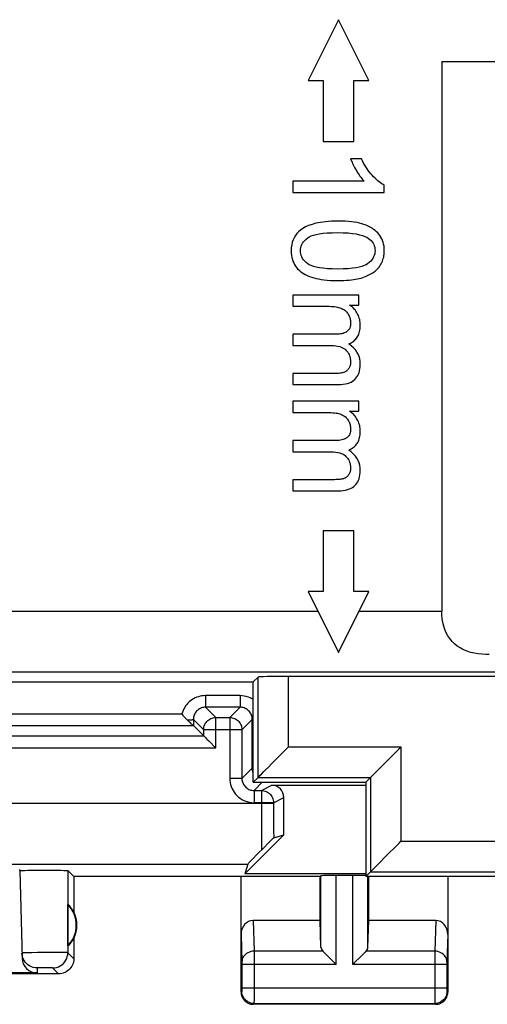
# Model space of a CAD drawing. Units: millimetres. Extents: x -22.4 to 22.4, y -24.5 to 24.5.
# Drawn here: x -7.7 to 0, y -24.5 to -8.3 of the extents above; entities that cross this region are included whole.
import ezdxf

# ---------------------------------------------------------------- set-up
doc = ezdxf.new("R2010")
doc.units = ezdxf.units.MM
doc.header["$LTSCALE"] = 16.335
doc.layers.add('ASSI', color=7, linetype='CONTINUOUS')
doc.layers.add('RACCORDO', color=7, linetype='CONTINUOUS')

msp = doc.modelspace()

# ---------------------------------------------------------------- linework, layer by layer
at = {"layer": 'ASSI', "color": 7, "linetype": 'CONTINUOUS'}
for p, q in [((-2.447, -8.314), (-2.947, -9.314)), ((-1.947, -9.314), (-2.447, -8.314)), ((-0.75, -9), (0.75, -9)), ((-0.75, -9), (-0.75, -18.036)), ((-2.947, -9.314), (-2.697, -9.314)), ((-2.697, -9.314), (-2.697, -10.314)), ((-2.197, -9.314), (-1.947, -9.314)), ((-2.197, -10.314), (-2.197, -9.314)), ((-2.697, -10.314), (-2.197, -10.314)), ((-2.07, -10.6), (-2.248, -10.6)), ((-2.026, -10.968), (-3.2, -10.968)), ((-3.2, -10.968), (-3.2, -11.153)), ((-3.2, -11.153), (-1.694, -11.153)), ((-1.694, -11.153), (-1.694, -11.034)), ((-2.113, -12.841), (-3.2, -12.841)), ((-3.2, -12.841), (-3.2, -13.025)), ((-2.113, -13.006), (-2.113, -12.841)), ((-3.2, -13.025), (-2.636, -13.025)), ((-2.266, -13.006), (-2.113, -13.006)), ((-2.494, -13.486), (-3.2, -13.486)), ((-3.2, -13.486), (-3.2, -13.671)), ((-3.2, -13.671), (-2.569, -13.671)), ((-2.515, -14.13), (-3.2, -14.13)), ((-3.2, -14.13), (-3.2, -14.313)), ((-3.2, -14.313), (-2.454, -14.313)), ((-2.113, -14.586), (-3.2, -14.586)), ((-3.2, -14.586), (-3.2, -14.771)), ((-2.113, -14.751), (-2.113, -14.586)), ((-3.2, -14.771), (-2.636, -14.771)), ((-2.266, -14.751), (-2.113, -14.751)), ((-2.494, -15.232), (-3.2, -15.232)), ((-3.2, -15.232), (-3.2, -15.416)), ((-3.2, -15.416), (-2.569, -15.416)), ((-2.515, -15.876), (-3.2, -15.876)), ((-3.2, -15.876), (-3.2, -16.059)), ((-3.2, -16.059), (-2.454, -16.059)), ((-2.197, -16.714), (-2.697, -16.714)), ((-2.697, -16.714), (-2.697, -17.714)), ((-2.197, -17.714), (-2.197, -16.714)), ((-2.697, -17.714), (-2.947, -17.714)), ((-2.947, -17.714), (-2.447, -18.714)), ((-2.447, -18.714), (-1.947, -17.714)), ((-1.947, -17.714), (-2.197, -17.714)), ((-8.75, -19.2), (-3.85, -19.2)), ((-3.85, -19.2), (-3.77, -19.12)), ((-3.85, -20.85), (-3.85, -19.2)), ((3.27, -19.111), (-3.27, -19.111)), ((-3.544, -20.544), (-3.3, -20.3)), ((-3.3, -20.3), (-3.27, -20.27)), ((-1.723, -20.573), (-1.45, -20.3)), ((-1.45, -20.3), (-1.42, -20.27)), ((-3.6, -20.6), (-3.544, -20.544)), ((-3.652, -20.652), (-3.6, -20.6)), ((-1.75, -20.6), (-1.723, -20.573)), ((-3.77, -20.77), (-3.85, -20.85)), ((-3.85, -20.85), (-2, -20.85)), ((-2, -20.85), (-1.92, -20.77)), ((-2, -20.85), (-2, -22.4)), ((-3.987, -22.355), (-3.345, -21.713)), ((-1.694, -22.094), (-1.45, -21.85)), ((-1.45, -21.85), (-1.42, -21.82)), ((-1.802, -22.202), (-1.75, -22.15)), ((-1.75, -22.15), (-1.694, -22.094)), ((-7.69, -22.302), (-7.652, -23.74)), ((-7.607, -22.298), (-7.556, -22.297)), ((-7.556, -22.297), (-7.495, -22.296)), ((-7.495, -22.296), (-7.39, -22.295)), ((-7.39, -22.295), (-7.279, -22.295)), ((-7.279, -22.295), (-7.168, -22.296)), ((-7.168, -22.296), (-7.066, -22.297)), ((-7.066, -22.297), (-7.01, -22.297)), ((-6.8, -22.4), (-6.898, -22.302)), ((-3.941, -22.197), (-3.987, -22.355)), ((-1.92, -22.32), (-2, -22.4)), ((-2.75, -22.4), (-6.8, -22.4)), ((-6.8, -22.4), (-6.8, -22.982)), ((-4.05, -24.3), (-4.05, -22.4)), ((-2, -22.355), (-3.987, -22.355)), ((-2.75, -22.4), (-2.737, -22.387)), ((-2.75, -23.123), (-2.75, -22.4)), ((-2.213, -22.383), (-2.487, -22.383)), ((2, -22.4), (-2, -22.4)), ((-1.95, -23.123), (-1.95, -22.4)), ((-0.65, -22.4), (-0.65, -24.3)), ((-6.896, -23.539), (-6.896, -22.861)), ((-2.75, -23.123), (-3.852, -23.123)), ((-2.737, -23.558), (-2.75, -23.123)), ((-1.963, -23.558), (-1.95, -23.123)), ((-0.848, -23.123), (-1.95, -23.123)), ((-6.8, -23.418), (-6.8, -23.75)), ((-2.623, -23.708), (-2.507, -23.824)), ((-2.077, -23.708), (-2.193, -23.824)), ((-2.507, -23.824), (-2.487, -23.844)), ((-2.193, -23.824), (-2.213, -23.844)), ((-7.05, -24), (-10.2, -24)), ((-7.402, -23.984), (-10.184, -23.984)), ((-0.85, -24.5), (-3.85, -24.5))]:
    msp.add_line(p, q, dxfattribs=at)
at = {"layer": 'ASSI', "color": 253, "linetype": 'CONTINUOUS'}
for p, q in [((-21.055, -18.036), (-2.786, -18.036)), ((-2.108, -18.036), (-0.75, -18.036)), ((-21.247, -19.036), (21.247, -19.036)), ((-3.77, -20.77), (-3.77, -19.12)), ((-3.27, -20.27), (-3.27, -19.111)), ((-3.27, -20.27), (-1.42, -20.27)), ((-1.42, -20.27), (-1.42, -21.82)), ((-3.77, -20.77), (-1.92, -20.77)), ((-1.92, -20.77), (-1.92, -22.32)), ((-1.42, -21.82), (1.42, -21.82)), ((-6.898, -22.302), (-6.898, -23.652)), ((-1.92, -22.32), (1.92, -22.32)), ((-2.737, -23.558), (-2.737, -22.387)), ((-2.487, -23.844), (-2.487, -22.383)), ((-2.213, -23.844), (-2.213, -22.383)), ((-1.963, -23.558), (-1.963, -22.4)), ((-3.852, -23.123), (-3.836, -23.628)), ((-0.848, -23.123), (-0.864, -23.628)), ((-4.05, -23.352), (-4.036, -23.803)), ((-0.65, -23.352), (-0.664, -23.803)), ((-2.703, -23.628), (-3.836, -23.628)), ((-3.836, -23.628), (-3.836, -23.752)), ((-0.864, -23.628), (-1.997, -23.628)), ((-0.864, -23.628), (-0.864, -23.719)), ((-7.62, -23.656), (-7.632, -23.656)), ((-7.607, -23.655), (-7.62, -23.656)), ((-7.584, -23.655), (-7.607, -23.655)), ((-7.546, -23.654), (-7.584, -23.655)), ((-7.49, -23.652), (-7.546, -23.654)), ((-7.399, -23.651), (-7.49, -23.652)), ((-7.284, -23.65), (-7.399, -23.651)), ((-7.169, -23.649), (-7.284, -23.65)), ((-7.076, -23.649), (-7.169, -23.649)), ((-7.018, -23.649), (-7.076, -23.649)), ((-6.978, -23.649), (-7.018, -23.649)), ((-6.953, -23.649), (-6.978, -23.649)), ((-6.939, -23.65), (-6.953, -23.649)), ((-6.8, -23.75), (-6.898, -23.652)), ((-3.836, -23.752), (-3.836, -23.844)), ((-0.864, -23.719), (-0.864, -24.382)), ((-7.404, -23.902), (-7.402, -23.984)), ((-7.391, -23.901), (-7.395, -23.901)), ((-7.386, -23.901), (-7.391, -23.901)), ((-7.378, -23.9), (-7.386, -23.901)), ((-7.368, -23.9), (-7.378, -23.9)), ((-7.353, -23.9), (-7.368, -23.9)), ((-7.332, -23.9), (-7.353, -23.9)), ((-7.304, -23.9), (-7.332, -23.9)), ((-7.269, -23.9), (-7.304, -23.9)), ((-7.235, -23.9), (-7.269, -23.9)), ((-7.208, -23.9), (-7.235, -23.9)), ((-7.189, -23.9), (-7.208, -23.9)), ((-7.178, -23.9), (-7.189, -23.9)), ((-7.169, -23.901), (-7.178, -23.9)), ((-7.164, -23.901), (-7.169, -23.901)), ((-7.05, -24), (-7.148, -23.902)), ((-4.036, -23.803), (-4.036, -23.807)), ((-4.036, -23.807), (-4.036, -23.813)), ((-4.036, -23.813), (-4.036, -23.821)), ((-4.036, -23.821), (-4.036, -23.834)), ((-4.036, -23.834), (-4.036, -24.239)), ((-2.487, -23.844), (-4.036, -23.844)), ((-3.836, -23.844), (-3.836, -24.43)), ((-0.664, -23.844), (-2.213, -23.844)), ((-0.664, -23.803), (-0.664, -23.809)), ((-0.664, -23.809), (-0.664, -23.816)), ((-0.664, -23.816), (-0.664, -23.827)), ((-0.664, -23.827), (-0.664, -23.84)), ((-0.664, -23.84), (-0.664, -24.247)), ((-0.664, -24.237), (-4.036, -24.237)), ((-4.036, -24.239), (-4.036, -24.252)), ((-4.036, -24.252), (-4.036, -24.262)), ((-4.036, -24.262), (-4.036, -24.269)), ((-4.036, -24.269), (-4.036, -24.275)), ((-0.664, -24.247), (-0.664, -24.262)), ((-0.664, -24.262), (-0.664, -24.27)), ((-0.664, -24.27), (-0.664, -24.277)), ((-4.037, -24.287), (-4.05, -24.3)), ((-3.836, -24.43), (-3.837, -24.469)), ((-0.864, -24.382), (-0.863, -24.464)), ((-0.663, -24.287), (-0.65, -24.3)), ((-3.837, -24.487), (-3.85, -24.5)), ((-3.837, -24.487), (-0.863, -24.487)), ((-0.863, -24.464), (-0.863, -24.481)), ((-0.863, -24.487), (-0.85, -24.5))]:
    msp.add_line(p, q, dxfattribs=at)
at = {"layer": 'ASSI', "color": 7, "linetype": 'CONTINUOUS'}
for points in [[(-2.248, -10.6), (-2.242, -10.618), (-2.234, -10.637), (-2.225, -10.657), (-2.216, -10.678), (-2.205, -10.699), (-2.194, -10.722), (-2.182, -10.745), (-2.168, -10.769), (-2.154, -10.794)], [(-1.894, -10.87), (-1.916, -10.845), (-1.937, -10.819), (-1.958, -10.792), (-1.978, -10.763), (-1.997, -10.734), (-2.016, -10.703), (-2.035, -10.67), (-2.053, -10.636), (-2.07, -10.6)], [(-2.154, -10.794), (-2.139, -10.818), (-2.124, -10.841), (-2.11, -10.863), (-2.095, -10.884), (-2.081, -10.903), (-2.067, -10.921), (-2.053, -10.938), (-2.04, -10.954), (-2.026, -10.968)], [(-1.694, -11.034), (-1.714, -11.023), (-1.734, -11.011), (-1.755, -10.997), (-1.777, -10.981), (-1.799, -10.963), (-1.822, -10.943), (-1.846, -10.921), (-1.87, -10.897), (-1.894, -10.87)], [(-2.46, -11.624), (-2.565, -11.628), (-2.659, -11.634), (-2.744, -11.645), (-2.819, -11.659), (-2.883, -11.678), (-2.94, -11.698), (-2.991, -11.72), (-3.034, -11.745), (-3.07, -11.772)], [(-2.033, -11.678), (-2.066, -11.668), (-2.103, -11.658), (-2.143, -11.65), (-2.187, -11.642), (-2.234, -11.636), (-2.284, -11.631), (-2.339, -11.627), (-2.398, -11.625), (-2.46, -11.624)], [(-3.07, -11.772), (-3.103, -11.8), (-3.131, -11.831), (-3.156, -11.863), (-3.176, -11.897), (-3.193, -11.933), (-3.207, -11.972), (-3.217, -12.016), (-3.223, -12.063), (-3.226, -12.113)], [(-2.952, -11.899), (-2.928, -11.884), (-2.897, -11.869), (-2.859, -11.856), (-2.814, -11.844), (-2.763, -11.834), (-2.702, -11.825), (-2.631, -11.819), (-2.55, -11.815), (-2.46, -11.814)], [(-2.46, -11.814), (-2.371, -11.816), (-2.29, -11.82), (-2.218, -11.827), (-2.156, -11.836), (-2.102, -11.848), (-2.055, -11.861), (-2.015, -11.875), (-1.981, -11.891), (-1.954, -11.909)], [(-1.782, -11.841), (-1.801, -11.82), (-1.822, -11.799), (-1.844, -11.779), (-1.869, -11.76), (-1.896, -11.742), (-1.926, -11.725), (-1.958, -11.708), (-1.994, -11.693), (-2.033, -11.678)], [(-3.074, -12.113), (-3.073, -12.086), (-3.068, -12.06), (-3.061, -12.035), (-3.052, -12.011), (-3.039, -11.988), (-3.023, -11.965), (-3.003, -11.943), (-2.98, -11.921), (-2.952, -11.899)], [(-1.954, -11.909), (-1.931, -11.927), (-1.91, -11.946), (-1.893, -11.966), (-1.879, -11.987), (-1.867, -12.008), (-1.859, -12.031), (-1.852, -12.056), (-1.848, -12.083), (-1.846, -12.111)], [(-1.694, -12.113), (-1.696, -12.074), (-1.699, -12.038), (-1.705, -12.003), (-1.713, -11.972), (-1.723, -11.942), (-1.735, -11.915), (-1.749, -11.889), (-1.765, -11.864), (-1.782, -11.841)], [(-3.226, -12.113), (-3.224, -12.153), (-3.22, -12.19), (-3.214, -12.224), (-3.206, -12.256), (-3.196, -12.285), (-3.184, -12.313), (-3.171, -12.339), (-3.155, -12.363), (-3.138, -12.385)], [(-2.951, -12.326), (-2.979, -12.304), (-3.003, -12.282), (-3.023, -12.26), (-3.039, -12.237), (-3.052, -12.214), (-3.062, -12.19), (-3.069, -12.165), (-3.073, -12.14), (-3.074, -12.113)], [(-1.846, -12.111), (-1.848, -12.138), (-1.852, -12.165), (-1.859, -12.19), (-1.869, -12.214), (-1.881, -12.237), (-1.897, -12.26), (-1.917, -12.282), (-1.941, -12.304), (-1.968, -12.326)], [(-1.743, -12.325), (-1.733, -12.306), (-1.725, -12.285), (-1.717, -12.264), (-1.71, -12.242), (-1.704, -12.219), (-1.7, -12.194), (-1.697, -12.169), (-1.695, -12.142), (-1.694, -12.113)], [(-3.138, -12.385), (-3.119, -12.407), (-3.098, -12.428), (-3.075, -12.448), (-3.05, -12.467), (-3.023, -12.485), (-2.993, -12.502), (-2.961, -12.518), (-2.925, -12.533), (-2.887, -12.548)], [(-2.46, -12.413), (-2.55, -12.411), (-2.63, -12.407), (-2.701, -12.401), (-2.762, -12.392), (-2.813, -12.382), (-2.858, -12.369), (-2.896, -12.356), (-2.927, -12.342), (-2.951, -12.326)], [(-1.968, -12.326), (-1.992, -12.342), (-2.023, -12.356), (-2.062, -12.369), (-2.106, -12.381), (-2.158, -12.392), (-2.219, -12.401), (-2.29, -12.407), (-2.37, -12.411), (-2.46, -12.413)], [(-1.883, -12.475), (-1.863, -12.461), (-1.844, -12.447), (-1.826, -12.432), (-1.81, -12.416), (-1.795, -12.399), (-1.78, -12.382), (-1.767, -12.364), (-1.755, -12.345), (-1.743, -12.325)], [(-2.887, -12.548), (-2.853, -12.558), (-2.816, -12.568), (-2.776, -12.576), (-2.732, -12.584), (-2.686, -12.59), (-2.635, -12.595), (-2.581, -12.599), (-2.522, -12.601), (-2.46, -12.602)], [(-2.46, -12.602), (-2.409, -12.602), (-2.36, -12.6), (-2.315, -12.598), (-2.273, -12.595), (-2.234, -12.591), (-2.198, -12.587), (-2.165, -12.581), (-2.134, -12.575), (-2.106, -12.569)], [(-2.106, -12.569), (-2.076, -12.56), (-2.047, -12.551), (-2.019, -12.542), (-1.993, -12.532), (-1.969, -12.521), (-1.946, -12.51), (-1.924, -12.499), (-1.903, -12.487), (-1.883, -12.475)], [(-2.636, -13.025), (-2.602, -13.025), (-2.57, -13.027), (-2.54, -13.029), (-2.513, -13.031), (-2.488, -13.035), (-2.465, -13.039), (-2.445, -13.043), (-2.426, -13.048), (-2.409, -13.054)], [(-2.409, -13.054), (-2.391, -13.062), (-2.374, -13.07), (-2.359, -13.079), (-2.345, -13.089), (-2.332, -13.1), (-2.32, -13.111), (-2.309, -13.123), (-2.299, -13.136), (-2.29, -13.15)], [(-2.138, -13.141), (-2.15, -13.122), (-2.162, -13.104), (-2.175, -13.086), (-2.189, -13.071), (-2.203, -13.056), (-2.217, -13.042), (-2.233, -13.029), (-2.249, -13.017), (-2.266, -13.006)], [(-2.29, -13.15), (-2.281, -13.165), (-2.273, -13.181), (-2.267, -13.196), (-2.261, -13.212), (-2.256, -13.228), (-2.253, -13.244), (-2.25, -13.26), (-2.249, -13.277), (-2.248, -13.294)], [(-2.089, -13.335), (-2.09, -13.31), (-2.092, -13.285), (-2.095, -13.262), (-2.099, -13.24), (-2.105, -13.219), (-2.111, -13.198), (-2.119, -13.179), (-2.128, -13.16), (-2.138, -13.141)], [(-2.248, -13.294), (-2.25, -13.318), (-2.252, -13.34), (-2.256, -13.36), (-2.262, -13.378), (-2.269, -13.393), (-2.278, -13.407), (-2.287, -13.42), (-2.298, -13.431), (-2.31, -13.441)], [(-2.139, -13.532), (-2.13, -13.517), (-2.121, -13.5), (-2.113, -13.481), (-2.106, -13.461), (-2.1, -13.439), (-2.096, -13.416), (-2.092, -13.391), (-2.09, -13.364), (-2.089, -13.335)], [(-2.31, -13.441), (-2.322, -13.45), (-2.337, -13.457), (-2.353, -13.464), (-2.371, -13.471), (-2.391, -13.476), (-2.413, -13.48), (-2.438, -13.484), (-2.465, -13.486), (-2.494, -13.486)], [(-2.279, -13.642), (-2.259, -13.634), (-2.24, -13.625), (-2.223, -13.615), (-2.206, -13.604), (-2.191, -13.592), (-2.177, -13.578), (-2.163, -13.564), (-2.151, -13.549), (-2.139, -13.532)], [(-2.569, -13.671), (-2.528, -13.672), (-2.491, -13.675), (-2.458, -13.681), (-2.428, -13.688), (-2.402, -13.697), (-2.379, -13.707), (-2.358, -13.719), (-2.34, -13.732), (-2.325, -13.746)], [(-2.325, -13.746), (-2.309, -13.763), (-2.295, -13.781), (-2.283, -13.8), (-2.273, -13.82), (-2.264, -13.84), (-2.258, -13.862), (-2.253, -13.885), (-2.25, -13.91), (-2.248, -13.937)], [(-2.089, -13.978), (-2.091, -13.933), (-2.098, -13.891), (-2.109, -13.85), (-2.124, -13.813), (-2.144, -13.777), (-2.169, -13.743), (-2.2, -13.708), (-2.237, -13.675), (-2.279, -13.642)], [(-2.279, -14.047), (-2.286, -14.057), (-2.293, -14.067), (-2.301, -14.076), (-2.31, -14.083), (-2.318, -14.09), (-2.327, -14.097), (-2.336, -14.102), (-2.346, -14.107), (-2.357, -14.112)], [(-2.248, -13.937), (-2.249, -13.951), (-2.25, -13.965), (-2.252, -13.979), (-2.255, -13.991), (-2.258, -14.003), (-2.262, -14.015), (-2.267, -14.026), (-2.273, -14.037), (-2.279, -14.047)], [(-2.179, -14.226), (-2.162, -14.208), (-2.146, -14.187), (-2.132, -14.165), (-2.12, -14.141), (-2.109, -14.114), (-2.101, -14.085), (-2.095, -14.052), (-2.091, -14.016), (-2.089, -13.978)], [(-2.357, -14.112), (-2.367, -14.115), (-2.38, -14.118), (-2.393, -14.121), (-2.409, -14.124), (-2.426, -14.126), (-2.445, -14.128), (-2.467, -14.129), (-2.49, -14.13), (-2.515, -14.13)], [(-2.454, -14.313), (-2.409, -14.311), (-2.368, -14.307), (-2.33, -14.301), (-2.297, -14.293), (-2.268, -14.282), (-2.241, -14.27), (-2.218, -14.257), (-2.197, -14.242), (-2.179, -14.226)], [(-2.636, -14.771), (-2.602, -14.771), (-2.57, -14.772), (-2.54, -14.774), (-2.513, -14.777), (-2.488, -14.78), (-2.465, -14.784), (-2.445, -14.789), (-2.426, -14.794), (-2.409, -14.8)], [(-2.409, -14.8), (-2.391, -14.808), (-2.374, -14.816), (-2.359, -14.825), (-2.345, -14.835), (-2.332, -14.845), (-2.32, -14.856), (-2.309, -14.869), (-2.299, -14.882), (-2.29, -14.896)], [(-2.138, -14.887), (-2.15, -14.868), (-2.162, -14.849), (-2.175, -14.832), (-2.189, -14.816), (-2.203, -14.801), (-2.217, -14.788), (-2.233, -14.775), (-2.249, -14.762), (-2.266, -14.751)], [(-2.089, -15.081), (-2.09, -15.055), (-2.092, -15.031), (-2.095, -15.008), (-2.099, -14.985), (-2.105, -14.964), (-2.111, -14.944), (-2.119, -14.924), (-2.128, -14.905), (-2.138, -14.887)], [(-2.248, -15.04), (-2.25, -15.064), (-2.252, -15.086), (-2.256, -15.106), (-2.262, -15.123), (-2.269, -15.139), (-2.278, -15.153), (-2.287, -15.166), (-2.298, -15.177), (-2.31, -15.187)], [(-2.29, -14.896), (-2.281, -14.911), (-2.273, -14.926), (-2.267, -14.942), (-2.261, -14.958), (-2.256, -14.973), (-2.253, -14.99), (-2.25, -15.006), (-2.249, -15.023), (-2.248, -15.04)], [(-2.31, -15.187), (-2.322, -15.195), (-2.337, -15.203), (-2.353, -15.21), (-2.371, -15.216), (-2.391, -15.222), (-2.413, -15.226), (-2.438, -15.229), (-2.465, -15.231), (-2.494, -15.232)], [(-2.139, -15.278), (-2.13, -15.262), (-2.121, -15.245), (-2.113, -15.226), (-2.106, -15.206), (-2.1, -15.185), (-2.096, -15.161), (-2.092, -15.136), (-2.09, -15.109), (-2.089, -15.081)], [(-2.279, -15.388), (-2.259, -15.379), (-2.24, -15.37), (-2.223, -15.36), (-2.206, -15.349), (-2.191, -15.337), (-2.177, -15.324), (-2.163, -15.31), (-2.151, -15.294), (-2.139, -15.278)], [(-2.569, -15.416), (-2.528, -15.418), (-2.491, -15.421), (-2.458, -15.426), (-2.428, -15.433), (-2.402, -15.443), (-2.379, -15.453), (-2.358, -15.464), (-2.34, -15.477), (-2.325, -15.492)], [(-2.325, -15.492), (-2.309, -15.509), (-2.295, -15.527), (-2.283, -15.546), (-2.273, -15.565), (-2.264, -15.586), (-2.258, -15.607), (-2.253, -15.631), (-2.25, -15.656), (-2.248, -15.682)], [(-2.089, -15.723), (-2.091, -15.679), (-2.098, -15.636), (-2.109, -15.596), (-2.124, -15.558), (-2.144, -15.523), (-2.169, -15.488), (-2.2, -15.454), (-2.237, -15.42), (-2.279, -15.388)], [(-2.248, -15.682), (-2.249, -15.697), (-2.25, -15.711), (-2.252, -15.724), (-2.255, -15.737), (-2.258, -15.749), (-2.262, -15.76), (-2.267, -15.771), (-2.273, -15.782), (-2.279, -15.792)], [(-2.357, -15.857), (-2.367, -15.861), (-2.38, -15.864), (-2.393, -15.867), (-2.409, -15.869), (-2.426, -15.872), (-2.445, -15.873), (-2.467, -15.874), (-2.49, -15.875), (-2.515, -15.876)], [(-2.279, -15.792), (-2.286, -15.803), (-2.293, -15.812), (-2.301, -15.821), (-2.31, -15.829), (-2.318, -15.836), (-2.327, -15.842), (-2.336, -15.848), (-2.346, -15.853), (-2.357, -15.857)], [(-2.179, -15.971), (-2.162, -15.953), (-2.146, -15.933), (-2.132, -15.91), (-2.12, -15.886), (-2.109, -15.86), (-2.101, -15.831), (-2.095, -15.798), (-2.091, -15.762), (-2.089, -15.723)], [(-2.454, -16.059), (-2.409, -16.057), (-2.368, -16.053), (-2.33, -16.047), (-2.297, -16.038), (-2.268, -16.028), (-2.241, -16.016), (-2.218, -16.002), (-2.197, -15.988), (-2.179, -15.971)], [(0.033, -18.749), (-0.026, -18.75), (-0.087, -18.746), (-0.149, -18.739), (-0.213, -18.729), (-0.274, -18.714), (-0.334, -18.694), (-0.391, -18.67), (-0.445, -18.642), (-0.494, -18.61), (-0.54, -18.573), (-0.58, -18.533), (-0.616, -18.489), (-0.647, -18.442), (-0.674, -18.392), (-0.697, -18.339), (-0.716, -18.282), (-0.731, -18.223), (-0.741, -18.163), (-0.748, -18.1), (-0.75, -18.036)], [(-3.77, -20.77), (-3.766, -20.766), (-3.759, -20.758), (-3.748, -20.748), (-3.733, -20.734), (-3.716, -20.716)], [(-3.716, -20.716), (-3.675, -20.675), (-3.652, -20.652)], [(-1.92, -20.77), (-1.916, -20.766), (-1.908, -20.759), (-1.898, -20.748), (-1.884, -20.733), (-1.866, -20.716), (-1.825, -20.675)], [(-1.825, -20.675), (-1.802, -20.652), (-1.75, -20.6)], [(-7.69, -22.302), (-7.688, -22.302), (-7.683, -22.301), (-7.674, -22.3), (-7.662, -22.3), (-7.647, -22.299)], [(-7.647, -22.299), (-7.628, -22.298), (-7.607, -22.298)], [(-7.01, -22.297), (-6.963, -22.298), (-6.944, -22.299), (-6.928, -22.3), (-6.915, -22.3), (-6.906, -22.301), (-6.9, -22.301), (-6.898, -22.302)], [(-1.92, -22.32), (-1.916, -22.316), (-1.909, -22.308), (-1.898, -22.298), (-1.883, -22.284), (-1.866, -22.266)], [(-1.866, -22.266), (-1.825, -22.225), (-1.802, -22.202)], [(-2.703, -23.628), (-2.689, -23.641), (-2.674, -23.657), (-2.658, -23.673), (-2.641, -23.69), (-2.623, -23.708)], [(-1.997, -23.628), (-2.01, -23.642), (-2.025, -23.657), (-2.042, -23.673), (-2.059, -23.69), (-2.077, -23.708)], [(-7.404, -23.902), (-7.436, -23.9), (-7.468, -23.894), (-7.498, -23.883), (-7.527, -23.869), (-7.554, -23.852), (-7.579, -23.831), (-7.6, -23.807), (-7.619, -23.781), (-7.633, -23.752), (-7.644, -23.722), (-7.651, -23.69), (-7.654, -23.658)], [(-6.8, -23.75), (-6.801, -23.776), (-6.805, -23.802), (-6.812, -23.827), (-6.822, -23.852), (-6.834, -23.875), (-6.848, -23.897), (-6.864, -23.917), (-6.883, -23.936), (-6.903, -23.952), (-6.925, -23.966), (-6.948, -23.978), (-6.973, -23.988), (-6.998, -23.995), (-7.024, -23.999), (-7.05, -24)], [(-4.05, -24.3), (-4.049, -24.321), (-4.046, -24.341), (-4.04, -24.362), (-4.033, -24.381), (-4.023, -24.4), (-4.012, -24.418), (-3.999, -24.434), (-3.984, -24.449), (-3.968, -24.462), (-3.95, -24.473), (-3.931, -24.483), (-3.912, -24.49), (-3.891, -24.496), (-3.871, -24.499), (-3.85, -24.5)], [(-0.85, -24.5), (-0.829, -24.499), (-0.809, -24.496), (-0.788, -24.49), (-0.769, -24.483), (-0.75, -24.473), (-0.732, -24.462), (-0.716, -24.449), (-0.701, -24.434), (-0.688, -24.418), (-0.677, -24.4), (-0.667, -24.381), (-0.66, -24.362), (-0.654, -24.341), (-0.651, -24.321), (-0.65, -24.3)]]:
    msp.add_lwpolyline(points, dxfattribs=at)
at = {"layer": 'ASSI', "color": 253, "linetype": 'CONTINUOUS'}
for points in [[(-3.836, -23.628), (-3.862, -23.629), (-3.888, -23.634), (-3.913, -23.641), (-3.936, -23.652), (-3.958, -23.664), (-3.977, -23.679), (-3.994, -23.696), (-4.009, -23.715), (-4.021, -23.735), (-4.029, -23.756), (-4.034, -23.779), (-4.036, -23.801)], [(-0.664, -23.801), (-0.666, -23.779), (-0.671, -23.756), (-0.679, -23.735), (-0.691, -23.715), (-0.706, -23.696), (-0.723, -23.679), (-0.742, -23.664), (-0.764, -23.652), (-0.787, -23.641), (-0.812, -23.634), (-0.838, -23.629), (-0.864, -23.628)], [(-7.632, -23.656), (-7.636, -23.657), (-7.64, -23.657), (-7.644, -23.657), (-7.647, -23.657), (-7.65, -23.657), (-7.652, -23.658), (-7.653, -23.658), (-7.654, -23.658), (-7.654, -23.658)], [(-7.148, -23.902), (-7.116, -23.9), (-7.084, -23.893), (-7.053, -23.883), (-7.023, -23.868), (-6.996, -23.85), (-6.971, -23.829), (-6.95, -23.804), (-6.932, -23.777), (-6.917, -23.747), (-6.907, -23.716), (-6.9, -23.684), (-6.898, -23.652)], [(-6.898, -23.652), (-6.899, -23.652), (-6.9, -23.651), (-6.901, -23.651), (-6.903, -23.651), (-6.906, -23.651), (-6.909, -23.651), (-6.912, -23.651), (-6.916, -23.65), (-6.921, -23.65), (-6.926, -23.65), (-6.939, -23.65)], [(-7.395, -23.901), (-7.397, -23.901), (-7.398, -23.901), (-7.4, -23.901), (-7.401, -23.901), (-7.402, -23.901), (-7.403, -23.901), (-7.403, -23.902), (-7.404, -23.902), (-7.404, -23.902), (-7.404, -23.902)], [(-7.148, -23.902), (-7.148, -23.902), (-7.149, -23.902), (-7.149, -23.902), (-7.15, -23.901), (-7.151, -23.901), (-7.152, -23.901), (-7.153, -23.901), (-7.154, -23.901), (-7.156, -23.901), (-7.158, -23.901), (-7.16, -23.901), (-7.164, -23.901)], [(-4.036, -24.275), (-4.036, -24.279), (-4.036, -24.281), (-4.036, -24.282), (-4.037, -24.283), (-4.037, -24.284), (-4.037, -24.285), (-4.037, -24.286), (-4.037, -24.286), (-4.037, -24.287), (-4.037, -24.287)], [(-0.664, -24.277), (-0.664, -24.28), (-0.664, -24.282), (-0.663, -24.284), (-0.663, -24.286), (-0.663, -24.286), (-0.663, -24.287)], [(-3.837, -24.487), (-3.863, -24.485), (-3.889, -24.48), (-3.913, -24.472), (-3.937, -24.46), (-3.959, -24.445), (-3.978, -24.428), (-3.995, -24.409), (-4.01, -24.387), (-4.022, -24.363), (-4.03, -24.339), (-4.035, -24.313), (-4.037, -24.287)], [(-0.663, -24.287), (-0.665, -24.313), (-0.67, -24.339), (-0.678, -24.363), (-0.69, -24.387), (-0.705, -24.409), (-0.722, -24.428), (-0.741, -24.445), (-0.763, -24.46), (-0.787, -24.472), (-0.811, -24.48), (-0.837, -24.485), (-0.863, -24.487)], [(-3.837, -24.469), (-3.837, -24.478), (-3.837, -24.482), (-3.837, -24.484), (-3.837, -24.486), (-3.837, -24.487)], [(-0.863, -24.481), (-0.863, -24.485), (-0.863, -24.487)]]:
    msp.add_lwpolyline(points, dxfattribs=at)
at = {"layer": 'ASSI', "color": 7, "linetype": 'CONTINUOUS'}
for radius, start, end in [(0.49, 316.2077, 43.7923), (0.5, 334.1581, 25.8419)]:
    msp.add_arc((-7.25, -23.2), radius, start, end, dxfattribs=at)
for centre, major_axis, ratio, start_param, end_param in [((-3.27, -19.12), (0.5, 0), 0.017455, 1.570796, 3.124139), ((-2.487, -22.387), (0.25, 0), 0.017455, 1.570796, 3.124139), ((-2.213, -22.387), (0.25, 0), 0.017455, 0.548801, 1.570796), ((-7.204, -23.2), (0.46, 0), 0.994988, 0.496777, 0.836265), ((-3.85, -23.354), (-0.007, 0.231), 0.865926, -0.026174, 1.535896), ((-0.85, -23.354), (0.007, 0.231), 0.865926, -1.535896, 0.026174), ((-7.204, -23.2), (0.46, 0), 0.994988, -0.836265, -0.496777), ((-2.487, -23.556), (0.25, 0), 0.57735, -3.124139, -2.617994), ((-2.213, -23.556), (0.25, 0), 0.57735, -0.523599, -0.017453), ((-7.402, -23.733), (-0.004, 0.25), 0.99939, -4.702569, -3.157948)]:
    msp.add_ellipse(centre, major_axis=major_axis, ratio=ratio, start_param=start_param, end_param=end_param, dxfattribs=at)
at = {"layer": 'RACCORDO', "color": 253, "linetype": 'CONTINUOUS'}
for p, q in [((-4.067, -19.426), (-4.635, -19.426)), ((-4.635, -19.426), (-4.635, -19.521)), ((-4.635, -19.521), (-4.635, -19.577)), ((-4.635, -19.577), (-4.634, -19.601)), ((-4.067, -19.426), (-4.067, -19.499)), ((-4.067, -19.499), (-4.067, -19.577)), ((-4.067, -19.577), (-4.067, -19.601)), ((-8.75, -19.726), (-5.023, -19.726)), ((-4.066, -19.616), (-4.634, -19.616)), ((-4.464, -19.786), (-4.634, -19.616)), ((-4.236, -19.786), (-4.066, -19.616)), ((-4.664, -19.986), (-4.834, -19.816)), ((-4.834, -19.816), (-4.834, -19.916)), ((-4.464, -20.286), (-4.464, -19.786)), ((-4.236, -19.786), (-4.236, -20.786)), ((-4.036, -19.986), (-3.866, -19.816)), ((-3.867, -20.617), (-3.866, -19.816)), ((-10.35, -19.917), (-4.834, -19.916)), ((-4.036, -19.986), (-4.664, -19.986)), ((-18.036, -20.286), (-4.464, -20.286)), ((-3.867, -20.617), (-4.036, -20.786)), ((-3.85, -20.621), (-3.859, -20.62)), ((-4.036, -20.786), (-4.236, -20.786)), ((-3.7, -20.85), (-3.836, -20.986)), ((-3.836, -20.986), (-3.836, -21.186)), ((-3.716, -20.986), (-3.545, -20.9)), ((-3.716, -20.986), (-3.716, -21.374)), ((-3.517, -21.197), (-7.893, -21.197)), ((-3.517, -21.186), (-3.836, -21.186)), ((-3.517, -21.186), (-3.345, -21.1)), ((-3.517, -21.186), (-3.516, -21.252)), ((-3.516, -21.252), (-3.516, -21.457)), ((-3.716, -21.374), (-3.715, -21.643)), ((-3.516, -21.457), (-3.514, -21.641)), ((-3.715, -21.643), (-3.713, -21.834)), ((-3.514, -21.641), (-3.512, -21.762)), ((-3.713, -21.834), (-3.712, -21.96)), ((-7.881, -22.197), (-3.941, -22.197))]:
    msp.add_line(p, q, dxfattribs=at)
at = {"layer": 'RACCORDO', "color": 7, "linetype": 'CONTINUOUS'}
for p, q in [((-4.895, -19.863), (-4.935, -19.825)), ((-4.464, -19.786), (-4.236, -19.786)), ((-4.834, -19.916), (-4.834, -19.916)), ((-4.664, -20.086), (-4.834, -19.916)), ((-4.664, -20.086), (-4.664, -19.986)), ((-4.036, -19.986), (-4.036, -20.786)), ((-17.836, -20.086), (-4.664, -20.086)), ((-4.579, -20.171), (-4.565, -20.185)), ((-4.565, -20.185), (-4.479, -20.271)), ((-4.479, -20.271), (-4.464, -20.286)), ((-3.836, -20.986), (-3.716, -20.986)), ((-3.545, -20.9), (-2, -20.9)), ((-3.345, -21.713), (-3.345, -21.1)), ((-3.559, -21.807), (-3.605, -21.853)), ((-3.541, -21.79), (-3.559, -21.807)), ((-3.512, -21.762), (-3.345, -21.713)), ((-3.672, -21.92), (-3.784, -22.034)), ((-3.605, -21.853), (-3.672, -21.92)), ((-3.866, -22.118), (-3.903, -22.156)), ((-3.784, -22.034), (-3.866, -22.118)), ((-7.69, -22.302), (-7.69, -22.283))]:
    msp.add_line(p, q, dxfattribs=at)
at = {"layer": 'RACCORDO', "color": 253, "linetype": 'CONTINUOUS'}
for points in [[(-4.635, -19.426), (-4.665, -19.427), (-4.694, -19.43), (-4.723, -19.435), (-4.751, -19.443), (-4.779, -19.452), (-4.806, -19.464), (-4.832, -19.477), (-4.857, -19.493), (-4.88, -19.51), (-4.903, -19.528), (-4.924, -19.549), (-4.943, -19.571), (-4.961, -19.594), (-4.977, -19.618), (-4.992, -19.644), (-5.004, -19.67), (-5.014, -19.698), (-5.023, -19.726)], [(-3.85, -19.491), (-3.867, -19.479), (-3.898, -19.463), (-3.93, -19.45), (-3.963, -19.44), (-3.997, -19.432), (-4.032, -19.427), (-4.067, -19.426)], [(-4.634, -19.616), (-4.651, -19.617), (-4.669, -19.619), (-4.686, -19.623), (-4.702, -19.628), (-4.718, -19.635), (-4.734, -19.643), (-4.748, -19.652), (-4.762, -19.663), (-4.775, -19.675), (-4.787, -19.687), (-4.797, -19.701), (-4.807, -19.716), (-4.815, -19.731), (-4.822, -19.748), (-4.827, -19.764), (-4.831, -19.781), (-4.833, -19.799), (-4.834, -19.816)], [(-4.634, -19.601), (-4.634, -19.609), (-4.634, -19.614), (-4.634, -19.616)], [(-4.067, -19.601), (-4.066, -19.609), (-4.066, -19.614), (-4.066, -19.616)], [(-3.866, -19.816), (-3.867, -19.799), (-3.869, -19.781), (-3.873, -19.764), (-3.878, -19.748), (-3.885, -19.732), (-3.893, -19.716), (-3.902, -19.701), (-3.913, -19.688), (-3.925, -19.675), (-3.938, -19.663), (-3.951, -19.652), (-3.966, -19.643), (-3.981, -19.635), (-3.998, -19.628), (-4.014, -19.623), (-4.031, -19.619), (-4.049, -19.617), (-4.066, -19.616)], [(-4.935, -19.825), (-4.915, -19.824), (-4.898, -19.823), (-4.881, -19.823), (-4.867, -19.822), (-4.856, -19.821), (-4.846, -19.82), (-4.839, -19.819), (-4.835, -19.817), (-4.834, -19.816)], [(-4.664, -19.986), (-4.663, -19.965), (-4.66, -19.944), (-4.655, -19.924), (-4.647, -19.904), (-4.638, -19.886), (-4.626, -19.868), (-4.613, -19.852), (-4.598, -19.837), (-4.582, -19.824), (-4.564, -19.812), (-4.546, -19.803), (-4.526, -19.795), (-4.506, -19.79), (-4.485, -19.787), (-4.464, -19.786)], [(-4.236, -19.786), (-4.215, -19.787), (-4.194, -19.79), (-4.174, -19.795), (-4.154, -19.803), (-4.136, -19.812), (-4.118, -19.824), (-4.102, -19.837), (-4.087, -19.852), (-4.074, -19.868), (-4.062, -19.886), (-4.053, -19.904), (-4.045, -19.924), (-4.04, -19.944), (-4.037, -19.965), (-4.036, -19.986)], [(-3.85, -19.82), (-3.851, -19.82), (-3.859, -19.819), (-3.864, -19.818), (-3.866, -19.816)], [(-3.859, -20.62), (-3.865, -20.619), (-3.867, -20.617)], [(-3.85, -20.696), (-3.857, -20.678), (-3.862, -20.658), (-3.865, -20.638), (-3.867, -20.617)], [(-4.236, -20.786), (-4.234, -20.821), (-4.229, -20.855), (-4.222, -20.889), (-4.211, -20.922), (-4.198, -20.955), (-4.182, -20.985), (-4.163, -21.015), (-4.142, -21.043), (-4.119, -21.068), (-4.093, -21.092), (-4.065, -21.113), (-4.036, -21.132), (-4.005, -21.148), (-3.973, -21.161), (-3.939, -21.172), (-3.906, -21.179), (-3.871, -21.184), (-3.836, -21.186)], [(-4.036, -20.786), (-4.035, -20.803), (-4.032, -20.82), (-4.029, -20.837), (-4.023, -20.854), (-4.017, -20.87), (-4.009, -20.886), (-3.999, -20.9), (-3.989, -20.914), (-3.977, -20.927), (-3.964, -20.939), (-3.95, -20.949), (-3.936, -20.959), (-3.92, -20.967), (-3.904, -20.973), (-3.887, -20.979), (-3.87, -20.982), (-3.853, -20.985), (-3.836, -20.986)], [(-3.716, -20.986), (-3.696, -20.987), (-3.675, -20.99), (-3.655, -20.995), (-3.635, -21.003), (-3.616, -21.012), (-3.599, -21.024), (-3.583, -21.037), (-3.568, -21.052), (-3.555, -21.068), (-3.543, -21.086), (-3.534, -21.104), (-3.526, -21.124), (-3.521, -21.144), (-3.518, -21.165), (-3.517, -21.186)]]:
    msp.add_lwpolyline(points, dxfattribs=at)
at = {"layer": 'RACCORDO', "color": 7, "linetype": 'CONTINUOUS'}
for points in [[(-4.935, -19.825), (-4.945, -19.815), (-4.954, -19.805), (-4.964, -19.795), (-4.974, -19.784), (-4.984, -19.773), (-4.994, -19.762), (-5.003, -19.75), (-5.013, -19.738), (-5.023, -19.726)], [(-4.863, -19.892), (-4.883, -19.874), (-4.895, -19.863)], [(-4.834, -19.916), (-4.836, -19.916), (-4.838, -19.914), (-4.843, -19.91), (-4.848, -19.906), (-4.855, -19.9), (-4.863, -19.892)], [(-4.664, -20.086), (-4.663, -20.088), (-4.659, -20.091), (-4.653, -20.097), (-4.646, -20.104), (-4.637, -20.113), (-4.616, -20.134)], [(-4.616, -20.134), (-4.605, -20.146), (-4.579, -20.171)], [(-3.512, -21.762), (-3.513, -21.763), (-3.515, -21.764), (-3.518, -21.767), (-3.522, -21.771), (-3.527, -21.776), (-3.541, -21.79)], [(-3.903, -22.156), (-3.916, -22.17), (-3.927, -22.181), (-3.934, -22.19), (-3.939, -22.195), (-3.941, -22.197)]]:
    msp.add_lwpolyline(points, dxfattribs=at)
msp.add_ellipse((-3.545, -21.1), major_axis=(0.179, 0.089), ratio=0.99981, start_param=-0.463541, end_param=1.107103, dxfattribs=at)

doc.saveas('drawing.dxf')
